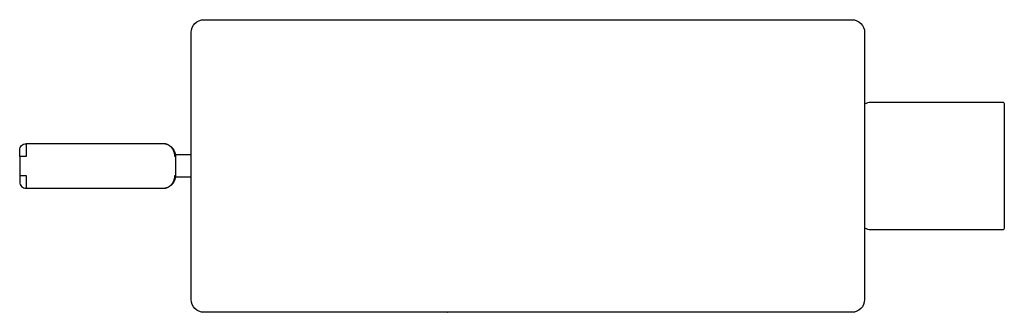
# Model space of a CAD drawing. Units: millimetres. Extents: x 251 to 406, y 165 to 211.
import ezdxf

# ---------------------------------------------------------------- set-up
doc = ezdxf.new("R2010")
doc.units = ezdxf.units.MM
doc.header["$MEASUREMENT"] = 0
doc.layers.add('Make2D$可见线$普通线', color=18, linetype='Continuous', true_color=0x000000)

msp = doc.modelspace()

# ---------------------------------------------------------------- linework, layer by layer
at = {"layer": 'Make2D$可见线$普通线'}
for p, q in [((318.12, 211), (318.19, 211)), ((277.8, 189.75), (275.3, 189.75)), ((277.8, 186.25), (275.3, 186.25)), ((318.12, 165), (318.19, 165))]:
    msp.add_line(p, q, dxfattribs=at)
for points in [[(381.8, 165), (279.8, 165, -0.414213), (277.8, 167), (277.8, 209, -0.414213), (279.8, 211), (381.8, 211, -0.414214), (383.8, 209), (383.8, 167, -0.414213), (381.8, 165)], [(383.8, 178.27, 0.131708), (384.8, 178), (405.6, 178, 0.421462), (405.8, 178.2), (405.8, 197.8, 0.414761), (405.6, 198), (384.8, 198, 0.131708), (383.8, 197.73)], [(250.8, 189.5), (250.8, 190.5, -0.414214), (251.8, 191.5)], [(273.72, 191.47, -0.356266), (275.31, 189.5), (275.31, 186.5, -0.356266), (273.72, 184.53)], [(250.8, 186.5), (250.8, 185.5, 0.414416), (251.8, 184.5), (266.8, 184.5), (273.38, 184.5), (273.43, 184.5), (273.47, 184.5), (273.51, 184.5), (273.55, 184.51), (273.59, 184.51), (273.64, 184.52), (273.68, 184.53), (273.72, 184.53), (273.76, 184.54), (273.81, 184.55), (273.85, 184.56), (273.89, 184.58), (273.94, 184.59), (273.98, 184.61), (274.02, 184.62), (274.06, 184.64), (274.11, 184.66), (274.15, 184.68), (274.19, 184.7), (274.23, 184.72), (274.27, 184.75), (274.31, 184.77), (274.35, 184.8), (274.39, 184.83), (274.43, 184.85), (274.47, 184.88), (274.51, 184.92), (274.55, 184.95), (274.58, 184.98), (274.62, 185.01), (274.66, 185.05), (274.69, 185.09), (274.72, 185.12), (274.76, 185.16), (274.79, 185.2), (274.82, 185.24), (274.85, 185.28), (274.88, 185.32), (274.9, 185.36), (274.93, 185.41), (274.96, 185.45), (274.98, 185.49), (275, 185.54), (275.02, 185.58), (275.05, 185.63), (275.07, 185.67), (275.08, 185.72), (275.1, 185.76), (275.12, 185.81), (275.13, 185.86), (275.15, 185.9), (275.16, 185.95), (275.17, 186), (275.18, 186.04), (275.19, 186.09), (275.2, 186.14), (275.21, 186.18), (275.21, 186.23), (275.22, 186.27), (275.22, 186.32), (275.23, 186.37), (275.23, 186.41), (275.23, 186.46), (275.23, 186.5), (275.31, 186.5)]]:
    msp.add_lwpolyline(points, format="xyb", dxfattribs=at)
msp.add_lwpolyline([(275.3, 189.5), (275.31, 189.5), (275.31, 189.5), (275.31, 189.5), (275.31, 189.5), (275.31, 189.5), (275.29, 189.5), (275.23, 189.5), (275.23, 189.54), (275.23, 189.59), (275.23, 189.63), (275.22, 189.68), (275.22, 189.73), (275.21, 189.77), (275.21, 189.82), (275.2, 189.86), (275.19, 189.91), (275.18, 189.96), (275.17, 190), (275.16, 190.05), (275.15, 190.1), (275.13, 190.14), (275.12, 190.19), (275.1, 190.24), (275.08, 190.28), (275.07, 190.33), (275.05, 190.37), (275.02, 190.42), (275, 190.46), (274.98, 190.51), (274.96, 190.55), (274.93, 190.59), (274.9, 190.64), (274.88, 190.68), (274.85, 190.72), (274.82, 190.76), (274.79, 190.8), (274.76, 190.84), (274.72, 190.88), (274.69, 190.91), (274.66, 190.95), (274.62, 190.99), (274.58, 191.02), (274.55, 191.05), (274.51, 191.08), (274.47, 191.12), (274.43, 191.15), (274.39, 191.17), (274.35, 191.2), (274.31, 191.23), (274.27, 191.25), (274.23, 191.28), (274.19, 191.3), (274.15, 191.32), (274.11, 191.34), (274.06, 191.36), (274.02, 191.38), (273.98, 191.39), (273.94, 191.41), (273.89, 191.42), (273.85, 191.44), (273.81, 191.45), (273.76, 191.46), (273.72, 191.47), (273.68, 191.47), (273.64, 191.48), (273.59, 191.49), (273.55, 191.49), (273.51, 191.5), (273.47, 191.5), (273.43, 191.5), (273.38, 191.5), (251.8, 191.5), (251.8, 189.5), (250.8, 189.5), (250.8, 186.5), (251.8, 186.5), (251.8, 184.51)], dxfattribs=at)

doc.saveas('drawing.dxf')
